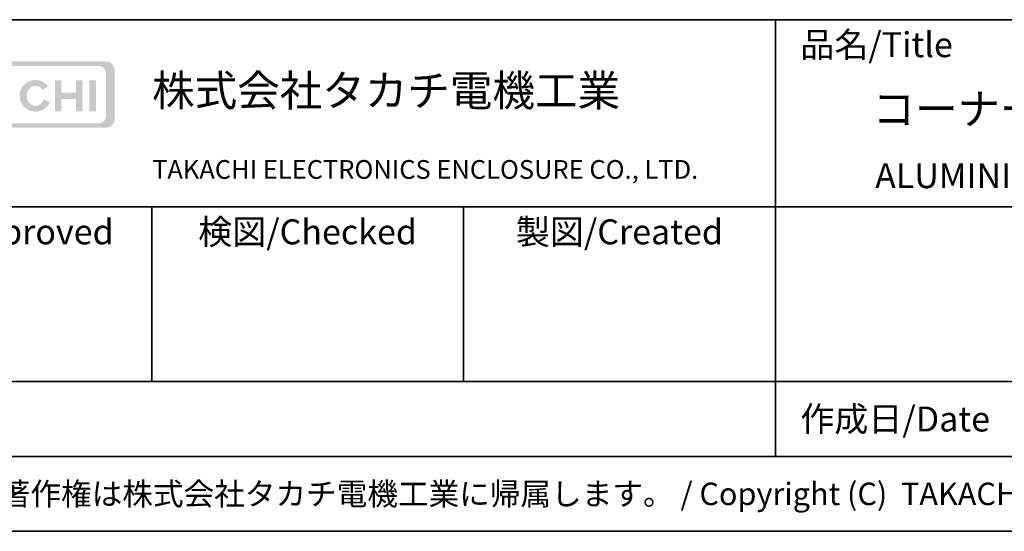
# Model space of a CAD drawing. Units: millimetres. Extents: x 0 to 10617, y 0 to 1686.
# Drawn here: x 1234 to 1668, y 0 to 226 of the extents above; entities that cross this region are included whole.
import ezdxf
from ezdxf.enums import TextEntityAlignment as Align

# ---------------------------------------------------------------- set-up
doc = ezdxf.new("R2010")
doc.units = ezdxf.units.MM
doc.header["$LTSCALE"] = 5.5
for name, color, linetype, lineweight in [('Border (ISO)', 7, 'Continuous', 35), ('Hatch (ISO)', 1, 'Continuous', 18), ('Title (ISO)', 7, 'Continuous', 35)]:
    doc.layers.add(name, color=color, linetype=linetype, lineweight=lineweight)
doc.styles.add('Note Text (TK)', font='MS PGothic.ttf')
doc.styles.add('文字スタイル40', font='MS PGothic.ttf')
doc.styles.add('文字スタイル67', font='arial.ttf')

# ---------------------------------------------------------------- blocks, each defined once
blk = doc.blocks.new('図面枠 tk図枠')
at = {"layer": 'Border (ISO)'}
blk.add_line((14.50000000000001, 8.000000000000007), (405.4999999999999, 8.000000000000007), dxfattribs=at)
blk = doc.blocks.new('表題欄 tk表題欄')
at = {"layer": 'Hatch (ISO)'}
h = blk.add_hatch(color=256, dxfattribs=at)
edge = h.paths.add_edge_path(flags=0)
edge.add_arc((95.444849922821, 237.346881026017), 0.5958259999999996, 269.9999999999897, 360)
edge.add_line((96.040675922821, 237.3468810260171), (96.04067592282095, 240.7585970260168))
edge.add_arc((95.44484992282096, 240.7585970260169), 0.5958259999999996, 0, 90.0000000000068)
edge.add_line((95.44484992282091, 241.3544230260169), (79.00658192282103, 241.3544230260169))
edge.add_arc((79.00658192282103, 240.7585970260169), 0.5958259999999996, 90, 180)
edge.add_line((78.41075592282102, 240.7585970260168), (78.41075592282081, 237.3468810260171))
edge.add_arc((79.00658192282081, 237.3468810260168), 0.5958259999999996, 180, 270.0000000000205)
edge.add_line((79.00658192282103, 236.7510550260168), (95.44484992282091, 236.751055026017))
edge = h.paths.add_edge_path()
edge.add_line((77.70882392282107, 241.0034570260169), (77.70882392282107, 237.1020210260171))
edge.add_arc((78.41075592282097, 237.102021026017), 0.7019319999998935, 180, 270.000000000008)
edge.add_line((78.41075592282105, 236.4000890260172), (96.04067592282101, 236.4000890260172))
edge.add_arc((96.040675922821, 237.102021026017), 0.7019319999998921, 270, 360)
edge.add_line((96.7426079228209, 237.1020210260171), (96.74260792282098, 241.0034570260169))
edge.add_arc((96.04067592282107, 241.003457026017), 0.7019319999998921, 0, 90.00000000000873)
edge.add_line((96.04067592282095, 241.705389026017), (78.41075592282105, 241.7053890260169))
edge.add_arc((78.41075592282105, 241.0034570260169), 0.7019319999999984, 90.00000000000072, 180)
h = blk.add_hatch(color=256, dxfattribs=at)
edge = h.paths.add_edge_path()
edge.add_arc((90.39257192282079, 238.9507140260171), 1.273272000000011, 38.55054079078439, 336.5820184016556)
edge.add_line((91.56096443223191, 238.4446700260172), (91.04202846323602, 238.6694270587604))
edge.add_ellipse((90.392571922821, 238.9507140260171), major_axis=(0, -0.7998759999999119), ratio=0.8673469387756529, start_angle=128.5505407907963, end_angle=426.582018401653, ccw=False)
edge.add_line((90.96328818027123, 239.4055047731898), (91.38834540645578, 239.7442231660233))
for points in [[(91.96090243223207, 240.1954190260171), (91.96090243223207, 237.7060090260171), (92.4791894322321, 237.7060090260171), (92.4791894322321, 238.7058540260171), (93.63819343223211, 238.7058540260171), (93.63819343223211, 237.7060090260171), (94.15648043223207, 237.7060090260171), (94.15648043223207, 240.1954190260171), (93.63819343223211, 240.1954190260171), (93.63819343223211, 239.195574026017), (92.4791894322321, 239.195574026017), (92.4791894322321, 240.1954190260171)], [(94.71149643223212, 240.1954190260171), (94.71149643223212, 237.7060090260171), (95.2338644322322, 237.7060090260171), (95.2338644322322, 240.1954190260171)]]:
    blk.add_hatch(color=256, dxfattribs=at).paths.add_polyline_path(points)
at = {"layer": 'Title (ISO)'}
for p, q in [((74.70882392282105, 245.052739026017), (255.7088239228211, 245.052739026017)), ((149.7088239228211, 245.052739026017), (149.7088239228211, 210.052739026017)), ((74.70882392282105, 230.052739026017), (230.7088239228211, 230.0527390260171)), ((99.70882392282105, 230.052739026017), (99.70882392282108, 216.052739026017)), ((124.708823922821, 230.052739026017), (124.708823922821, 216.052739026017)), ((74.70882392282105, 216.052739026017), (230.7088239228211, 216.052739026017)), ((255.7088239228211, 210.052739026017), (74.70882392282105, 210.052739026017)), ((74.70882392282105, 204.052739026017), (255.7088239228211, 204.052739026017))]:
    blk.add_line(p, q, dxfattribs=at)
at = {"layer": 'Title (ISO)', "color": 1, "char_height": 2.000000029802322, "line_spacing_factor": 1.5, "style": 'Note Text (TK)'}
for s, insert, attachment_point in [('\\fＭＳ Ｐゴシック|b0|i0;{\\H2.0000;品名/Title}', (151.708823922821, 243.052739026017), 4), ('\\fＭＳ Ｐゴシック|b0|i0;{\\H2.0000;承認/Approved}', (87.20882392282105, 228.052739026017), 5), ('\\fＭＳ Ｐゴシック|b0|i0;{\\H2.0000;検図/Checked}', (112.208823922821, 228.0527390260171), 5), ('\\fＭＳ Ｐゴシック|b0|i0;{\\H2.0000;製図/Created}', (137.208823922821, 228.052739026017), 5), ('\\fＭＳ Ｐゴシック|b0|i0;{\\H2.0000;作成日/Date}', (151.708823922821, 213.052739026017), 4)]:
    blk.add_mtext(s, dxfattribs=dict(at, insert=insert, attachment_point=attachment_point))
at = {"layer": 'Title (ISO)', "color": 7, "attachment_point": 4, "line_spacing_factor": 1.5, "style": 'Note Text (TK)'}
for s, insert, char_height in [('株式会社タカチ電機工業', (99.74260792282095, 239.052739026017), 2.5), ('\\fArial|b0|i0;{\\H1.4986;TAKACHI ELECTRONICS ENCLOSURE CO., LTD.}', (99.74260792282095, 233.052739026017), 1.49859994649887), ('\\fＭＳ Ｐゴシック|b0|i0;{\\H1.8000;本図面の著作権は株式会社タカチ電機工業に帰属します。 / Copyright (C)\xa0 TAKACHI ELECTRONICS ENCLOSURE CO., LTD. All Rights Reserved.}', (77.70882392282107, 207.052739026017), 1.800000071525573)]:
    blk.add_mtext(s, dxfattribs=dict(at, insert=insert, char_height=char_height))
at = {"layer": 'Title (ISO)', "color": 7}
for tag, p, height, style in [('<品名>_001', (157.4957557410028, 236.6535912987443), 2.5, 'Note Text (TK)'), ('<Title>_001', (157.708823922821, 231.5520568828656), 2.000000029802322, '文字スタイル67'), ('<型番>_001', (157.6576875571527, 219.9930798731327), 3.000000119209289, '文字スタイル40'), ('<ページ_No.>_001', (237.9488807410029, 212.302739026017), 2.5, 'Note Text (TK)'), ('<総ページ数>_001', (246.7926307410029, 212.302739026017), 2.5, 'Note Text (TK)'), ('作成日_001', (175.617914831912, 211.7814322078352), 2.5, 'Note Text (TK)')]:
    blk.add_attdef(tag, p, '', height=height, dxfattribs=dict(at, style=style))
at = {"layer": 'Title (ISO)', "color": 7, "style": 'Note Text (TK)'}
for tag, p in [('<尺度>', (243.2088239228211, 224.552739026017)), ('<部品サイズ>', (112.208823922821, 213.052739026017))]:
    blk.add_attdef(tag, text='', height=2.5, dxfattribs=at).set_placement(p, align=Align.MIDDLE_CENTER)

msp = doc.modelspace()

# ---------------------------------------------------------------- block references
at = {"xscale": 5.5, "yscale": 5.5, "zscale": 5.5}
msp.add_blockref('図面枠 tk図枠', (-79.75000000000006, -44.00000000000004), dxfattribs=at)
ref = msp.add_blockref('表題欄 tk表題欄', (744.101468424484, -1122.290064643093), dxfattribs=dict(xscale=5.5, yscale=5.5, zscale=5.5))
ref.add_attrib('<品名>_001', 'コーナーガード付アルミケース', (1610.328125, 179.3046874999999), dxfattribs={"layer": 'Title (ISO)', "color": 7, "height": 13.75, "style": 'Note Text (TK)'})
ref.add_attrib('<Title>_001', 'ALUMINIUM ENCLOSURE with CORNER GUARD', (1611.5, 151.246248212667), dxfattribs={"layer": 'Title (ISO)', "color": 7, "height": 11.00000016391277, "style": '文字スタイル67'})

doc.saveas('drawing.dxf')
